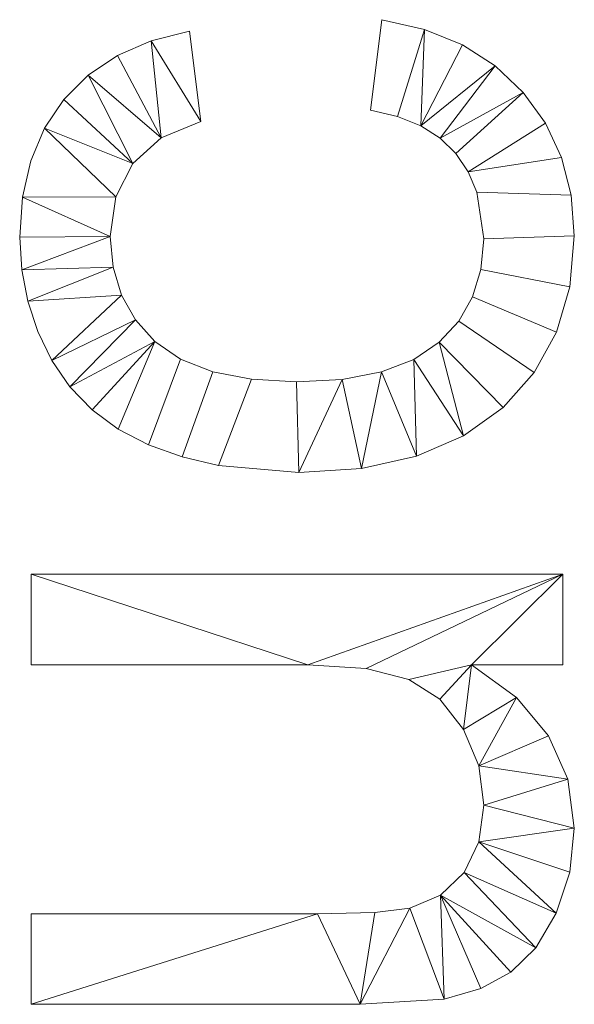
# Model space of a CAD drawing. Units: millimetres. Extents: x -1694 to 21563, y 1068 to 15459.
# Drawn here: x -1537 to -1085, y 12569 to 13372 of the extents above; entities that cross this region are included whole.
import ezdxf

# ---------------------------------------------------------------- set-up
doc = ezdxf.new("R2010")
doc.units = ezdxf.units.MM
doc.layers.add('3D-G-PLANOTM', color=6, linetype='Continuous', lineweight=9)

msp = doc.modelspace()

# ---------------------------------------------------------------- meshes
at = {"layer": '3D-G-PLANOTM'}
mesh = msp.add_polyface(dxfattribs=at)
corners = [(-1251.09, 13298.58, 120), (-1229.11, 13293.56, 120), (-1210.17, 13285.98, 120), (-1194.27, 13275.85, 120), (-1181.43, 13263.17, 120), (-1171.52, 13248.36, 120), (-1164.45, 13231.82, 120), (-1158.78, 13193.58, 120), (-1161.05, 13168.79, 120), (-1167.85, 13146.47, 120), (-1179.19, 13126.64, 120), (-1195.06, 13109.28, 120), (-1215.94, 13095.18, 120), (-1242.31, 13085.1, 120), (-1274.17, 13079.06, 120), (-1311.53, 13077.04, 120), (-1348.32, 13079.11, 120), (-1379.82, 13085.28, 120), (-1406.01, 13095.58, 120), (-1426.91, 13110, 120), (-1442.87, 13127.71, 120), (-1454.28, 13147.88, 120), (-1461.12, 13170.51, 120), (-1463.4, 13195.6, 120), (-1458.77, 13227.93, 120), (-1444.87, 13255.1, 120), (-1421.77, 13275.96, 120), (-1389.55, 13289.35, 120), (-1398.78, 13363.2, 120), (-1430.06, 13355.11, 120), (-1457.56, 13343.1, 120), (-1481.27, 13327.16, 120), (-1501.19, 13307.31, 120), (-1516.96, 13283.93, 120), (-1528.23, 13257.42, 120), (-1534.99, 13227.79, 120), (-1537.25, 13195.03, 120), (-1535.61, 13168.41, 120), (-1530.68, 13142.8, 120), (-1522.48, 13118.18, 120), (-1511, 13094.57, 120), (-1496.23, 13072.93, 120), (-1478.17, 13054.26, 120), (-1456.82, 13038.54, 120), (-1432.17, 13025.77, 120), (-1404.79, 13015.9, 120), (-1375.22, 13008.84, 120), (-1309.51, 13003.2, 120), (-1258.43, 13006.5, 120), (-1213.65, 13016.41, 120), (-1175.17, 13032.93, 120), (-1142.99, 13056.06, 120), (-1117.59, 13084.63, 120), (-1099.45, 13117.48, 120), (-1088.57, 13154.62, 120), (-1084.94, 13196.04, 120), (-1087.54, 13229.37, 120), (-1095.34, 13260, 120), (-1108.34, 13287.93, 120), (-1126.55, 13313.15, 120), (-1149.36, 13334.76, 120), (-1176.18, 13351.84, 120), (-1207.02, 13364.4, 120), (-1241.86, 13372.43, 120)]
mesh.append_faces([[corners[k] for k in face] for face in [(25, 33, 24), (51, 11, 50), (15, 47, 14)]], dxfattribs={"vtx0": -1, "vtx1": -1})
mesh.append_faces([[corners[k] for k in face] for face in [(20, 40, 41, 19), (40, 20, 21), (38, 21, 22), (46, 16, 17, 45), (47, 15, 16, 46), (26, 30, 31, 25), (14, 47, 48, 13), (13, 48, 49, 12), (50, 11, 12, 49), (54, 8, 9, 53), (62, 1, 2, 61), (57, 5, 6, 56), (56, 6, 7, 55)]], dxfattribs={"vtx0": -1, "vtx2": -1})
mesh.append_faces([[corners[k] for k in face] for face in [(19, 41, 42, 43), (21, 38, 39, 40), (24, 33, 34, 35), (23, 35, 36, 37), (25, 31, 32, 33)]], dxfattribs={"vtx0": -1, "vtx3": -1})
mesh.append_faces([[corners[k] for k in face] for face in [(23, 24, 35), (57, 58, 5)]], dxfattribs={"vtx1": -1, "vtx2": -1})
mesh.append_faces([[corners[k] for k in face] for face in [(44, 45, 17, 18), (18, 19, 43, 44), (22, 23, 37, 38), (26, 27, 29, 30), (10, 11, 51, 52), (9, 10, 52, 53), (7, 8, 54, 55), (2, 3, 60, 61), (3, 4, 59, 60), (58, 59, 4, 5)]], dxfattribs={"vtx1": -1, "vtx3": -1})
mesh.append_faces([[corners[k] for k in face] for face in [(27, 28, 29)]], dxfattribs={"vtx2": -1})
mesh.append_faces([[corners[k] for k in face] for face in [(62, 63, 0, 1)]], dxfattribs={"vtx3": -1})
mesh = msp.add_polyface(dxfattribs=at)
corners = [(-1251.09, 13298.58), (-1241.86, 13372.43), (-1207.02, 13364.4), (-1176.18, 13351.84), (-1149.36, 13334.76), (-1126.55, 13313.15), (-1108.34, 13287.93), (-1095.34, 13260), (-1087.54, 13229.37), (-1084.94, 13196.04), (-1088.57, 13154.62), (-1099.45, 13117.48), (-1117.59, 13084.63), (-1142.99, 13056.06), (-1175.17, 13032.93), (-1213.65, 13016.41), (-1258.43, 13006.5), (-1309.51, 13003.2), (-1375.22, 13008.84), (-1404.79, 13015.9), (-1432.17, 13025.77), (-1456.82, 13038.54), (-1478.17, 13054.26), (-1496.23, 13072.93), (-1511, 13094.57), (-1522.48, 13118.18), (-1530.68, 13142.8), (-1535.61, 13168.41), (-1537.25, 13195.03), (-1534.99, 13227.79), (-1528.23, 13257.42), (-1516.96, 13283.93), (-1501.19, 13307.31), (-1481.27, 13327.16), (-1457.56, 13343.1), (-1430.06, 13355.11), (-1398.78, 13363.2), (-1389.55, 13289.35), (-1421.77, 13275.96), (-1444.87, 13255.1), (-1458.77, 13227.93), (-1463.4, 13195.6), (-1461.12, 13170.51), (-1454.28, 13147.88), (-1442.87, 13127.71), (-1426.91, 13110), (-1406.01, 13095.58), (-1379.82, 13085.28), (-1348.32, 13079.11), (-1311.53, 13077.04), (-1274.17, 13079.06), (-1242.31, 13085.1), (-1215.94, 13095.18), (-1195.06, 13109.28), (-1179.19, 13126.64), (-1167.85, 13146.47), (-1161.05, 13168.79), (-1158.78, 13193.58), (-1164.45, 13231.82), (-1171.52, 13248.36), (-1181.43, 13263.17), (-1194.27, 13275.85), (-1210.17, 13285.98), (-1229.11, 13293.56)]
mesh.append_faces([[corners[k] for k in face] for face in [(2, 63, 0, 1)]], dxfattribs={"vtx0": -1})
mesh.append_faces([[corners[k] for k in face] for face in [(7, 59, 6), (61, 5, 60), (22, 45, 21)]], dxfattribs={"vtx0": -1, "vtx1": -1})
mesh.append_faces([[corners[k] for k in face] for face in [(55, 11, 12, 54), (54, 12, 13, 53), (10, 56, 57, 9), (53, 13, 14, 52), (51, 15, 16, 50), (50, 16, 17, 49), (15, 51, 52, 14), (60, 5, 6, 59), (47, 19, 20, 46), (21, 45, 46, 20), (45, 22, 23, 44), (44, 23, 24, 43), (29, 40, 41, 28), (33, 38, 39, 32)]], dxfattribs={"vtx0": -1, "vtx2": -1})
mesh.append_faces([[corners[k] for k in face] for face in [(40, 29, 30, 31)]], dxfattribs={"vtx0": -1, "vtx3": -1})
mesh.append_faces([[corners[k] for k in face] for face in [(3, 4, 62, 2), (62, 63, 2), (25, 26, 43, 24), (34, 35, 38, 33)]], dxfattribs={"vtx1": -1, "vtx2": -1})
mesh.append_faces([[corners[k] for k in face] for face in [(55, 56, 10, 11), (8, 9, 57, 58), (7, 8, 58, 59), (4, 5, 61, 62), (47, 48, 18, 19), (48, 49, 17, 18), (42, 43, 26, 27), (41, 42, 27, 28), (39, 40, 31, 32)]], dxfattribs={"vtx1": -1, "vtx3": -1})
mesh.append_faces([[corners[k] for k in face] for face in [(35, 36, 37, 38)]], dxfattribs={"vtx3": -1})
mesh = msp.add_polyface(dxfattribs=at)
corners = [(-1251.09, 13298.58, 120), (-1241.86, 13372.43, 120), (-1241.86, 13372.43), (-1251.09, 13298.58)]
mesh.append_faces([[corners[k] for k in face] for face in [(3, 0, 1, 2)]])
mesh = msp.add_polyface(dxfattribs=at)
corners = [(-1241.86, 13372.43, 120), (-1207.02, 13364.4, 120), (-1207.02, 13364.4), (-1241.86, 13372.43)]
mesh.append_faces([[corners[k] for k in face] for face in [(3, 0, 1, 2)]])
mesh = msp.add_polyface(dxfattribs=at)
corners = [(-1430.06, 13355.11, 120), (-1398.78, 13363.2, 120), (-1398.78, 13363.2), (-1430.06, 13355.11)]
mesh.append_faces([[corners[k] for k in face] for face in [(3, 0, 1, 2)]])
mesh = msp.add_polyface(dxfattribs=at)
corners = [(-1398.78, 13363.2, 120), (-1389.55, 13289.35, 120), (-1389.55, 13289.35), (-1398.78, 13363.2)]
mesh.append_faces([[corners[k] for k in face] for face in [(0, 1, 2, 3)]])
mesh = msp.add_polyface(dxfattribs=at)
corners = [(-1207.02, 13364.4, 120), (-1176.18, 13351.84, 120), (-1176.18, 13351.84), (-1207.02, 13364.4)]
mesh.append_faces([[corners[k] for k in face] for face in [(0, 1, 2, 3)]])
mesh = msp.add_polyface(dxfattribs=at)
corners = [(-1457.56, 13343.1, 120), (-1430.06, 13355.11, 120), (-1430.06, 13355.11), (-1457.56, 13343.1)]
mesh.append_faces([[corners[k] for k in face] for face in [(3, 0, 1, 2)]])
mesh = msp.add_polyface(dxfattribs=at)
corners = [(-1176.18, 13351.84, 120), (-1149.36, 13334.76, 120), (-1149.36, 13334.76), (-1176.18, 13351.84)]
mesh.append_faces([[corners[k] for k in face] for face in [(3, 0, 1, 2)]])
mesh = msp.add_polyface(dxfattribs=at)
corners = [(-1481.27, 13327.16, 120), (-1457.56, 13343.1, 120), (-1457.56, 13343.1), (-1481.27, 13327.16)]
mesh.append_faces([[corners[k] for k in face] for face in [(3, 0, 1, 2)]])
mesh = msp.add_polyface(dxfattribs=at)
corners = [(-1149.36, 13334.76, 120), (-1126.55, 13313.15, 120), (-1126.55, 13313.15), (-1149.36, 13334.76)]
mesh.append_faces([[corners[k] for k in face] for face in [(3, 0, 1, 2)]])
mesh = msp.add_polyface(dxfattribs=at)
corners = [(-1501.19, 13307.31, 120), (-1481.27, 13327.16, 120), (-1481.27, 13327.16), (-1501.19, 13307.31)]
mesh.append_faces([[corners[k] for k in face] for face in [(0, 1, 2, 3)]])
mesh = msp.add_polyface(dxfattribs=at)
corners = [(-1516.96, 13283.93, 120), (-1501.19, 13307.31, 120), (-1501.19, 13307.31), (-1516.96, 13283.93)]
mesh.append_faces([[corners[k] for k in face] for face in [(0, 1, 2, 3)]])
mesh = msp.add_polyface(dxfattribs=at)
corners = [(-1126.55, 13313.15, 120), (-1108.34, 13287.93, 120), (-1108.34, 13287.93), (-1126.55, 13313.15)]
mesh.append_faces([[corners[k] for k in face] for face in [(0, 1, 2, 3)]])
mesh = msp.add_polyface(dxfattribs=at)
corners = [(-1229.11, 13293.56, 120), (-1251.09, 13298.58, 120), (-1251.09, 13298.58), (-1229.11, 13293.56)]
mesh.append_faces([[corners[k] for k in face] for face in [(3, 0, 1, 2)]])
mesh = msp.add_polyface(dxfattribs=at)
corners = [(-1210.17, 13285.98, 120), (-1229.11, 13293.56, 120), (-1229.11, 13293.56), (-1210.17, 13285.98)]
mesh.append_faces([[corners[k] for k in face] for face in [(3, 0, 1, 2)]])
mesh = msp.add_polyface(dxfattribs=at)
corners = [(-1528.23, 13257.42, 120), (-1516.96, 13283.93, 120), (-1516.96, 13283.93), (-1528.23, 13257.42)]
mesh.append_faces([[corners[k] for k in face] for face in [(0, 1, 2, 3)]])
mesh = msp.add_polyface(dxfattribs=at)
corners = [(-1389.55, 13289.35, 120), (-1421.77, 13275.96, 120), (-1421.77, 13275.96), (-1389.55, 13289.35)]
mesh.append_faces([[corners[k] for k in face] for face in [(0, 1, 2, 3)]])
mesh = msp.add_polyface(dxfattribs=at)
corners = [(-1194.27, 13275.85, 120), (-1210.17, 13285.98, 120), (-1210.17, 13285.98), (-1194.27, 13275.85)]
mesh.append_faces([[corners[k] for k in face] for face in [(0, 1, 2, 3)]])
mesh = msp.add_polyface(dxfattribs=at)
corners = [(-1108.34, 13287.93, 120), (-1095.34, 13260, 120), (-1095.34, 13260), (-1108.34, 13287.93)]
mesh.append_faces([[corners[k] for k in face] for face in [(3, 0, 1, 2)]])
mesh = msp.add_polyface(dxfattribs=at)
corners = [(-1421.77, 13275.96, 120), (-1444.87, 13255.1, 120), (-1444.87, 13255.1), (-1421.77, 13275.96)]
mesh.append_faces([[corners[k] for k in face] for face in [(3, 0, 1, 2)]])
mesh = msp.add_polyface(dxfattribs=at)
corners = [(-1181.43, 13263.17, 120), (-1194.27, 13275.85, 120), (-1194.27, 13275.85), (-1181.43, 13263.17)]
mesh.append_faces([[corners[k] for k in face] for face in [(0, 1, 2, 3)]])
mesh = msp.add_polyface(dxfattribs=at)
corners = [(-1171.52, 13248.36, 120), (-1181.43, 13263.17, 120), (-1181.43, 13263.17), (-1171.52, 13248.36)]
mesh.append_faces([[corners[k] for k in face] for face in [(3, 0, 1, 2)]])
mesh = msp.add_polyface(dxfattribs=at)
corners = [(-1095.34, 13260, 120), (-1087.54, 13229.37, 120), (-1087.54, 13229.37), (-1095.34, 13260)]
mesh.append_faces([[corners[k] for k in face] for face in [(3, 0, 1, 2)]])
mesh = msp.add_polyface(dxfattribs=at)
corners = [(-1534.99, 13227.79, 120), (-1528.23, 13257.42, 120), (-1528.23, 13257.42), (-1534.99, 13227.79)]
mesh.append_faces([[corners[k] for k in face] for face in [(3, 0, 1, 2)]])
mesh = msp.add_polyface(dxfattribs=at)
corners = [(-1444.87, 13255.1, 120), (-1458.77, 13227.93, 120), (-1458.77, 13227.93), (-1444.87, 13255.1)]
mesh.append_faces([[corners[k] for k in face] for face in [(0, 1, 2, 3)]])
mesh = msp.add_polyface(dxfattribs=at)
corners = [(-1164.45, 13231.82, 120), (-1171.52, 13248.36, 120), (-1171.52, 13248.36), (-1164.45, 13231.82)]
mesh.append_faces([[corners[k] for k in face] for face in [(3, 0, 1, 2)]])
mesh = msp.add_polyface(dxfattribs=at)
corners = [(-1537.25, 13195.03, 120), (-1534.99, 13227.79, 120), (-1534.99, 13227.79), (-1537.25, 13195.03)]
mesh.append_faces([[corners[k] for k in face] for face in [(0, 1, 2, 3)]])
mesh = msp.add_polyface(dxfattribs=at)
corners = [(-1458.77, 13227.93, 120), (-1463.4, 13195.6, 120), (-1463.4, 13195.6), (-1458.77, 13227.93)]
mesh.append_faces([[corners[k] for k in face] for face in [(0, 1, 2, 3)]])
mesh = msp.add_polyface(dxfattribs=at)
corners = [(-1158.78, 13193.58, 120), (-1164.45, 13231.82, 120), (-1164.45, 13231.82), (-1158.78, 13193.58)]
mesh.append_faces([[corners[k] for k in face] for face in [(0, 1, 2, 3)]])
mesh = msp.add_polyface(dxfattribs=at)
corners = [(-1087.54, 13229.37, 120), (-1084.94, 13196.04, 120), (-1084.94, 13196.04), (-1087.54, 13229.37)]
mesh.append_faces([[corners[k] for k in face] for face in [(3, 0, 1, 2)]])
mesh = msp.add_polyface(dxfattribs=at)
corners = [(-1535.61, 13168.41, 120), (-1537.25, 13195.03, 120), (-1537.25, 13195.03), (-1535.61, 13168.41)]
mesh.append_faces([[corners[k] for k in face] for face in [(3, 0, 1, 2)]])
mesh = msp.add_polyface(dxfattribs=at)
corners = [(-1463.4, 13195.6, 120), (-1461.12, 13170.51, 120), (-1461.12, 13170.51), (-1463.4, 13195.6)]
mesh.append_faces([[corners[k] for k in face] for face in [(3, 0, 1, 2)]])
mesh = msp.add_polyface(dxfattribs=at)
corners = [(-1084.94, 13196.04, 120), (-1088.57, 13154.62, 120), (-1088.57, 13154.62), (-1084.94, 13196.04)]
mesh.append_faces([[corners[k] for k in face] for face in [(0, 1, 2, 3)]])
mesh = msp.add_polyface(dxfattribs=at)
corners = [(-1161.05, 13168.79, 120), (-1158.78, 13193.58, 120), (-1158.78, 13193.58), (-1161.05, 13168.79)]
mesh.append_faces([[corners[k] for k in face] for face in [(0, 1, 2, 3)]])
mesh = msp.add_polyface(dxfattribs=at)
corners = [(-1461.12, 13170.51, 120), (-1454.28, 13147.88, 120), (-1454.28, 13147.88), (-1461.12, 13170.51)]
mesh.append_faces([[corners[k] for k in face] for face in [(3, 0, 1, 2)]])
mesh = msp.add_polyface(dxfattribs=at)
corners = [(-1530.68, 13142.8, 120), (-1535.61, 13168.41, 120), (-1535.61, 13168.41), (-1530.68, 13142.8)]
mesh.append_faces([[corners[k] for k in face] for face in [(3, 0, 1, 2)]])
mesh = msp.add_polyface(dxfattribs=at)
corners = [(-1167.85, 13146.47, 120), (-1161.05, 13168.79, 120), (-1161.05, 13168.79), (-1167.85, 13146.47)]
mesh.append_faces([[corners[k] for k in face] for face in [(0, 1, 2, 3)]])
mesh = msp.add_polyface(dxfattribs=at)
corners = [(-1088.57, 13154.62, 120), (-1099.45, 13117.48, 120), (-1099.45, 13117.48), (-1088.57, 13154.62)]
mesh.append_faces([[corners[k] for k in face] for face in [(3, 0, 1, 2)]])
mesh = msp.add_polyface(dxfattribs=at)
corners = [(-1454.28, 13147.88, 120), (-1442.87, 13127.71, 120), (-1442.87, 13127.71), (-1454.28, 13147.88)]
mesh.append_faces([[corners[k] for k in face] for face in [(0, 1, 2, 3)]])
mesh = msp.add_polyface(dxfattribs=at)
corners = [(-1179.19, 13126.64, 120), (-1167.85, 13146.47, 120), (-1167.85, 13146.47), (-1179.19, 13126.64)]
mesh.append_faces([[corners[k] for k in face] for face in [(3, 0, 1, 2)]])
mesh = msp.add_polyface(dxfattribs=at)
corners = [(-1522.48, 13118.18, 120), (-1530.68, 13142.8, 120), (-1530.68, 13142.8), (-1522.48, 13118.18)]
mesh.append_faces([[corners[k] for k in face] for face in [(0, 1, 2, 3)]])
mesh = msp.add_polyface(dxfattribs=at)
corners = [(-1442.87, 13127.71, 120), (-1426.91, 13110, 120), (-1426.91, 13110), (-1442.87, 13127.71)]
mesh.append_faces([[corners[k] for k in face] for face in [(3, 0, 1, 2)]])
mesh = msp.add_polyface(dxfattribs=at)
corners = [(-1195.06, 13109.28, 120), (-1179.19, 13126.64, 120), (-1179.19, 13126.64), (-1195.06, 13109.28)]
mesh.append_faces([[corners[k] for k in face] for face in [(0, 1, 2, 3)]])
mesh = msp.add_polyface(dxfattribs=at)
corners = [(-1511, 13094.57, 120), (-1522.48, 13118.18, 120), (-1522.48, 13118.18), (-1511, 13094.57)]
mesh.append_faces([[corners[k] for k in face] for face in [(3, 0, 1, 2)]])
mesh = msp.add_polyface(dxfattribs=at)
corners = [(-1099.45, 13117.48, 120), (-1117.59, 13084.63, 120), (-1117.59, 13084.63), (-1099.45, 13117.48)]
mesh.append_faces([[corners[k] for k in face] for face in [(0, 1, 2, 3)]])
mesh = msp.add_polyface(dxfattribs=at)
corners = [(-1426.91, 13110, 120), (-1406.01, 13095.58, 120), (-1406.01, 13095.58), (-1426.91, 13110)]
mesh.append_faces([[corners[k] for k in face] for face in [(0, 1, 2, 3)]])
mesh = msp.add_polyface(dxfattribs=at)
corners = [(-1215.94, 13095.18, 120), (-1195.06, 13109.28, 120), (-1195.06, 13109.28), (-1215.94, 13095.18)]
mesh.append_faces([[corners[k] for k in face] for face in [(0, 1, 2, 3)]])
mesh = msp.add_polyface(dxfattribs=at)
corners = [(-1496.23, 13072.93, 120), (-1511, 13094.57, 120), (-1511, 13094.57), (-1496.23, 13072.93)]
mesh.append_faces([[corners[k] for k in face] for face in [(3, 0, 1, 2)]])
mesh = msp.add_polyface(dxfattribs=at)
corners = [(-1406.01, 13095.58, 120), (-1379.82, 13085.28, 120), (-1379.82, 13085.28), (-1406.01, 13095.58)]
mesh.append_faces([[corners[k] for k in face] for face in [(0, 1, 2, 3)]])
mesh = msp.add_polyface(dxfattribs=at)
corners = [(-1242.31, 13085.1, 120), (-1215.94, 13095.18, 120), (-1215.94, 13095.18), (-1242.31, 13085.1)]
mesh.append_faces([[corners[k] for k in face] for face in [(0, 1, 2, 3)]])
mesh = msp.add_polyface(dxfattribs=at)
corners = [(-1379.82, 13085.28, 120), (-1348.32, 13079.11, 120), (-1348.32, 13079.11), (-1379.82, 13085.28)]
mesh.append_faces([[corners[k] for k in face] for face in [(3, 0, 1, 2)]])
mesh = msp.add_polyface(dxfattribs=at)
corners = [(-1274.17, 13079.06, 120), (-1242.31, 13085.1, 120), (-1242.31, 13085.1), (-1274.17, 13079.06)]
mesh.append_faces([[corners[k] for k in face] for face in [(3, 0, 1, 2)]])
mesh = msp.add_polyface(dxfattribs=at)
corners = [(-1117.59, 13084.63, 120), (-1142.99, 13056.06, 120), (-1142.99, 13056.06), (-1117.59, 13084.63)]
mesh.append_faces([[corners[k] for k in face] for face in [(0, 1, 2, 3)]])
mesh = msp.add_polyface(dxfattribs=at)
corners = [(-1348.32, 13079.11, 120), (-1311.53, 13077.04, 120), (-1311.53, 13077.04), (-1348.32, 13079.11)]
mesh.append_faces([[corners[k] for k in face] for face in [(3, 0, 1, 2)]])
mesh = msp.add_polyface(dxfattribs=at)
corners = [(-1311.53, 13077.04, 120), (-1274.17, 13079.06, 120), (-1274.17, 13079.06), (-1311.53, 13077.04)]
mesh.append_faces([[corners[k] for k in face] for face in [(0, 1, 2, 3)]])
mesh = msp.add_polyface(dxfattribs=at)
corners = [(-1478.17, 13054.26, 120), (-1496.23, 13072.93, 120), (-1496.23, 13072.93), (-1478.17, 13054.26)]
mesh.append_faces([[corners[k] for k in face] for face in [(3, 0, 1, 2)]])
mesh = msp.add_polyface(dxfattribs=at)
corners = [(-1456.82, 13038.54, 120), (-1478.17, 13054.26, 120), (-1478.17, 13054.26), (-1456.82, 13038.54)]
mesh.append_faces([[corners[k] for k in face] for face in [(0, 1, 2, 3)]])
mesh = msp.add_polyface(dxfattribs=at)
corners = [(-1142.99, 13056.06, 120), (-1175.17, 13032.93, 120), (-1175.17, 13032.93), (-1142.99, 13056.06)]
mesh.append_faces([[corners[k] for k in face] for face in [(3, 0, 1, 2)]])
mesh = msp.add_polyface(dxfattribs=at)
corners = [(-1432.17, 13025.77, 120), (-1456.82, 13038.54, 120), (-1456.82, 13038.54), (-1432.17, 13025.77)]
mesh.append_faces([[corners[k] for k in face] for face in [(0, 1, 2, 3)]])
mesh = msp.add_polyface(dxfattribs=at)
corners = [(-1175.17, 13032.93, 120), (-1213.65, 13016.41, 120), (-1213.65, 13016.41), (-1175.17, 13032.93)]
mesh.append_faces([[corners[k] for k in face] for face in [(0, 1, 2, 3)]])
mesh = msp.add_polyface(dxfattribs=at)
corners = [(-1404.79, 13015.9, 120), (-1432.17, 13025.77, 120), (-1432.17, 13025.77), (-1404.79, 13015.9)]
mesh.append_faces([[corners[k] for k in face] for face in [(3, 0, 1, 2)]])
mesh = msp.add_polyface(dxfattribs=at)
corners = [(-1375.22, 13008.84, 120), (-1404.79, 13015.9, 120), (-1404.79, 13015.9), (-1375.22, 13008.84)]
mesh.append_faces([[corners[k] for k in face] for face in [(0, 1, 2, 3)]])
mesh = msp.add_polyface(dxfattribs=at)
corners = [(-1213.65, 13016.41, 120), (-1258.43, 13006.5, 120), (-1258.43, 13006.5), (-1213.65, 13016.41)]
mesh.append_faces([[corners[k] for k in face] for face in [(0, 1, 2, 3)]])
mesh = msp.add_polyface(dxfattribs=at)
corners = [(-1309.51, 13003.2, 120), (-1375.22, 13008.84, 120), (-1375.22, 13008.84), (-1309.51, 13003.2)]
mesh.append_faces([[corners[k] for k in face] for face in [(3, 0, 1, 2)]])
mesh = msp.add_polyface(dxfattribs=at)
corners = [(-1258.43, 13006.5, 120), (-1309.51, 13003.2, 120), (-1309.51, 13003.2), (-1258.43, 13006.5)]
mesh.append_faces([[corners[k] for k in face] for face in [(0, 1, 2, 3)]])
mesh = msp.add_polyface(dxfattribs=at)
corners = [(-1094.17, 12846.28, 120), (-1094.17, 12920.12, 120), (-1528.02, 12920.12, 120), (-1528.02, 12846.28, 120), (-1302.29, 12846.28, 120), (-1254.75, 12843.28, 120), (-1220.01, 12834.3, 120), (-1194.64, 12818.13, 120), (-1175.23, 12793.56, 120), (-1162.9, 12763.76, 120), (-1158.78, 12731.9, 120), (-1162.81, 12701.77, 120), (-1174.87, 12676.88, 120), (-1193.96, 12658.43, 120), (-1219.07, 12647.67, 120), (-1247.63, 12644.32, 120), (-1294.36, 12643.2, 120), (-1528.02, 12643.2, 120), (-1528.02, 12569.35, 120), (-1259.6, 12569.35, 120), (-1190.95, 12573.68, 120), (-1161.27, 12582.35, 120), (-1136.57, 12595.67, 120), (-1116.24, 12615.47, 120), (-1099.65, 12643.56, 120), (-1088.62, 12677.04, 120), (-1084.94, 12713.01, 120), (-1090.18, 12752.92, 120), (-1105.89, 12788.44, 120), (-1132.07, 12819.56, 120), (-1168.74, 12846.28, 120)]
mesh.append_faces([[corners[k] for k in face] for face in [(1, 30, 0)]], dxfattribs={"vtx0": -1})
mesh.append_faces([[corners[k] for k in face] for face in [(7, 30, 6)]], dxfattribs={"vtx0": -1, "vtx1": -1})
mesh.append_faces([[corners[k] for k in face] for face in [(11, 25, 26, 10), (14, 19, 20, 13), (10, 26, 27, 9), (1, 4, 5)]], dxfattribs={"vtx0": -1, "vtx2": -1})
mesh.append_faces([[corners[k] for k in face] for face in [(13, 21, 22, 23), (9, 27, 28, 29)]], dxfattribs={"vtx0": -1, "vtx3": -1})
mesh.append_faces([[corners[k] for k in face] for face in [(18, 19, 16, 17)]], dxfattribs={"vtx1": -1})
mesh.append_faces([[corners[k] for k in face] for face in [(15, 16, 19), (14, 15, 19), (20, 21, 13), (7, 8, 30)]], dxfattribs={"vtx1": -1, "vtx2": -1})
mesh.append_faces([[corners[k] for k in face] for face in [(5, 6, 30, 1)]], dxfattribs={"vtx1": -1, "vtx2": -1, "vtx3": -1})
mesh.append_faces([[corners[k] for k in face] for face in [(24, 25, 11, 12), (23, 24, 12, 13), (8, 9, 29, 30)]], dxfattribs={"vtx1": -1, "vtx3": -1})
mesh.append_faces([[corners[k] for k in face] for face in [(2, 3, 4, 1)]], dxfattribs={"vtx2": -1})
mesh = msp.add_polyface(dxfattribs=at)
corners = [(-1094.17, 12846.28), (-1168.74, 12846.28), (-1132.07, 12819.56), (-1105.89, 12788.44), (-1090.18, 12752.92), (-1084.94, 12713.01), (-1088.62, 12677.04), (-1099.65, 12643.56), (-1116.24, 12615.47), (-1136.57, 12595.67), (-1161.27, 12582.35), (-1190.95, 12573.68), (-1259.6, 12569.35), (-1528.02, 12569.35), (-1528.02, 12643.2), (-1294.36, 12643.2), (-1247.63, 12644.32), (-1219.07, 12647.67), (-1193.96, 12658.43), (-1174.87, 12676.88), (-1162.81, 12701.77), (-1158.78, 12731.9), (-1162.9, 12763.76), (-1175.23, 12793.56), (-1194.64, 12818.13), (-1220.01, 12834.3), (-1254.75, 12843.28), (-1302.29, 12846.28), (-1528.02, 12846.28), (-1528.02, 12920.12), (-1094.17, 12920.12)]
mesh.append_faces([[corners[k] for k in face] for face in [(1, 30, 0)]], dxfattribs={"vtx0": -1})
mesh.append_faces([[corners[k] for k in face] for face in [(26, 30, 1, 25)]], dxfattribs={"vtx0": -1, "vtx1": -1, "vtx2": -1})
mesh.append_faces([[corners[k] for k in face] for face in [(22, 3, 4, 21), (21, 4, 5, 20), (27, 29, 30, 26), (12, 16, 17, 11)]], dxfattribs={"vtx0": -1, "vtx2": -1})
mesh.append_faces([[corners[k] for k in face] for face in [(20, 5, 6, 7), (18, 9, 10, 11)]], dxfattribs={"vtx0": -1, "vtx3": -1})
mesh.append_faces([[corners[k] for k in face] for face in [(28, 29, 27), (14, 15, 13)]], dxfattribs={"vtx1": -1})
mesh.append_faces([[corners[k] for k in face] for face in [(24, 25, 1), (17, 18, 11)]], dxfattribs={"vtx1": -1, "vtx2": -1})
mesh.append_faces([[corners[k] for k in face] for face in [(2, 3, 22, 23), (23, 24, 1, 2), (19, 20, 7, 8), (18, 19, 8, 9), (15, 16, 12, 13)]], dxfattribs={"vtx1": -1, "vtx3": -1})
mesh = msp.add_polyface(dxfattribs=at)
corners = [(-1528.02, 12920.12, 120), (-1094.17, 12920.12, 120), (-1094.17, 12920.12), (-1528.02, 12920.12)]
mesh.append_faces([[corners[k] for k in face] for face in [(0, 1, 2, 3)]])
mesh = msp.add_polyface(dxfattribs=at)
corners = [(-1528.02, 12846.28, 120), (-1528.02, 12920.12, 120), (-1528.02, 12920.12), (-1528.02, 12846.28)]
mesh.append_faces([[corners[k] for k in face] for face in [(3, 0, 1, 2)]])
mesh = msp.add_polyface(dxfattribs=at)
corners = [(-1094.17, 12920.12, 120), (-1094.17, 12846.28, 120), (-1094.17, 12846.28), (-1094.17, 12920.12)]
mesh.append_faces([[corners[k] for k in face] for face in [(3, 0, 1, 2)]])
mesh = msp.add_polyface(dxfattribs=at)
corners = [(-1302.29, 12846.28, 120), (-1528.02, 12846.28, 120), (-1528.02, 12846.28), (-1302.29, 12846.28)]
mesh.append_faces([[corners[k] for k in face] for face in [(0, 1, 2, 3)]])
mesh = msp.add_polyface(dxfattribs=at)
corners = [(-1254.75, 12843.28, 120), (-1302.29, 12846.28, 120), (-1302.29, 12846.28), (-1254.75, 12843.28)]
mesh.append_faces([[corners[k] for k in face] for face in [(3, 0, 1, 2)]])
mesh = msp.add_polyface(dxfattribs=at)
corners = [(-1220.01, 12834.3, 120), (-1254.75, 12843.28, 120), (-1254.75, 12843.28), (-1220.01, 12834.3)]
mesh.append_faces([[corners[k] for k in face] for face in [(0, 1, 2, 3)]])
mesh = msp.add_polyface(dxfattribs=at)
corners = [(-1168.74, 12846.28, 120), (-1132.07, 12819.56, 120), (-1132.07, 12819.56), (-1168.74, 12846.28)]
mesh.append_faces([[corners[k] for k in face] for face in [(3, 0, 1, 2)]])
mesh = msp.add_polyface(dxfattribs=at)
corners = [(-1094.17, 12846.28, 120), (-1168.74, 12846.28, 120), (-1168.74, 12846.28), (-1094.17, 12846.28)]
mesh.append_faces([[corners[k] for k in face] for face in [(0, 1, 2, 3)]])
mesh = msp.add_polyface(dxfattribs=at)
corners = [(-1194.64, 12818.13, 120), (-1220.01, 12834.3, 120), (-1220.01, 12834.3), (-1194.64, 12818.13)]
mesh.append_faces([[corners[k] for k in face] for face in [(3, 0, 1, 2)]])
mesh = msp.add_polyface(dxfattribs=at)
corners = [(-1175.23, 12793.56, 120), (-1194.64, 12818.13, 120), (-1194.64, 12818.13), (-1175.23, 12793.56)]
mesh.append_faces([[corners[k] for k in face] for face in [(3, 0, 1, 2)]])
mesh = msp.add_polyface(dxfattribs=at)
corners = [(-1132.07, 12819.56, 120), (-1105.89, 12788.44, 120), (-1105.89, 12788.44), (-1132.07, 12819.56)]
mesh.append_faces([[corners[k] for k in face] for face in [(0, 1, 2, 3)]])
mesh = msp.add_polyface(dxfattribs=at)
corners = [(-1162.9, 12763.76, 120), (-1175.23, 12793.56, 120), (-1175.23, 12793.56), (-1162.9, 12763.76)]
mesh.append_faces([[corners[k] for k in face] for face in [(0, 1, 2, 3)]])
mesh = msp.add_polyface(dxfattribs=at)
corners = [(-1105.89, 12788.44, 120), (-1090.18, 12752.92, 120), (-1090.18, 12752.92), (-1105.89, 12788.44)]
mesh.append_faces([[corners[k] for k in face] for face in [(3, 0, 1, 2)]])
mesh = msp.add_polyface(dxfattribs=at)
corners = [(-1158.78, 12731.9, 120), (-1162.9, 12763.76, 120), (-1162.9, 12763.76), (-1158.78, 12731.9)]
mesh.append_faces([[corners[k] for k in face] for face in [(0, 1, 2, 3)]])
mesh = msp.add_polyface(dxfattribs=at)
corners = [(-1090.18, 12752.92, 120), (-1084.94, 12713.01, 120), (-1084.94, 12713.01), (-1090.18, 12752.92)]
mesh.append_faces([[corners[k] for k in face] for face in [(3, 0, 1, 2)]])
mesh = msp.add_polyface(dxfattribs=at)
corners = [(-1162.81, 12701.77, 120), (-1158.78, 12731.9, 120), (-1158.78, 12731.9), (-1162.81, 12701.77)]
mesh.append_faces([[corners[k] for k in face] for face in [(0, 1, 2, 3)]])
mesh = msp.add_polyface(dxfattribs=at)
corners = [(-1084.94, 12713.01, 120), (-1088.62, 12677.04, 120), (-1088.62, 12677.04), (-1084.94, 12713.01)]
mesh.append_faces([[corners[k] for k in face] for face in [(0, 1, 2, 3)]])
mesh = msp.add_polyface(dxfattribs=at)
corners = [(-1174.87, 12676.88, 120), (-1162.81, 12701.77, 120), (-1162.81, 12701.77), (-1174.87, 12676.88)]
mesh.append_faces([[corners[k] for k in face] for face in [(3, 0, 1, 2)]])
mesh = msp.add_polyface(dxfattribs=at)
corners = [(-1193.96, 12658.43, 120), (-1174.87, 12676.88, 120), (-1174.87, 12676.88), (-1193.96, 12658.43)]
mesh.append_faces([[corners[k] for k in face] for face in [(0, 1, 2, 3)]])
mesh = msp.add_polyface(dxfattribs=at)
corners = [(-1088.62, 12677.04, 120), (-1099.65, 12643.56, 120), (-1099.65, 12643.56), (-1088.62, 12677.04)]
mesh.append_faces([[corners[k] for k in face] for face in [(3, 0, 1, 2)]])
mesh = msp.add_polyface(dxfattribs=at)
corners = [(-1219.07, 12647.67, 120), (-1193.96, 12658.43, 120), (-1193.96, 12658.43), (-1219.07, 12647.67)]
mesh.append_faces([[corners[k] for k in face] for face in [(0, 1, 2, 3)]])
mesh = msp.add_polyface(dxfattribs=at)
corners = [(-1528.02, 12643.2, 120), (-1294.36, 12643.2, 120), (-1294.36, 12643.2), (-1528.02, 12643.2)]
mesh.append_faces([[corners[k] for k in face] for face in [(0, 1, 2, 3)]])
mesh = msp.add_polyface(dxfattribs=at)
corners = [(-1528.02, 12569.35, 120), (-1528.02, 12643.2, 120), (-1528.02, 12643.2), (-1528.02, 12569.35)]
mesh.append_faces([[corners[k] for k in face] for face in [(3, 0, 1, 2)]])
mesh = msp.add_polyface(dxfattribs=at)
corners = [(-1294.36, 12643.2, 120), (-1247.63, 12644.32, 120), (-1247.63, 12644.32), (-1294.36, 12643.2)]
mesh.append_faces([[corners[k] for k in face] for face in [(0, 1, 2, 3)]])
mesh = msp.add_polyface(dxfattribs=at)
corners = [(-1247.63, 12644.32, 120), (-1219.07, 12647.67, 120), (-1219.07, 12647.67), (-1247.63, 12644.32)]
mesh.append_faces([[corners[k] for k in face] for face in [(0, 1, 2, 3)]])
mesh = msp.add_polyface(dxfattribs=at)
corners = [(-1099.65, 12643.56, 120), (-1116.24, 12615.47, 120), (-1116.24, 12615.47), (-1099.65, 12643.56)]
mesh.append_faces([[corners[k] for k in face] for face in [(3, 0, 1, 2)]])
mesh = msp.add_polyface(dxfattribs=at)
corners = [(-1116.24, 12615.47, 120), (-1136.57, 12595.67, 120), (-1136.57, 12595.67), (-1116.24, 12615.47)]
mesh.append_faces([[corners[k] for k in face] for face in [(3, 0, 1, 2)]])
mesh = msp.add_polyface(dxfattribs=at)
corners = [(-1136.57, 12595.67, 120), (-1161.27, 12582.35, 120), (-1161.27, 12582.35), (-1136.57, 12595.67)]
mesh.append_faces([[corners[k] for k in face] for face in [(3, 0, 1, 2)]])
mesh = msp.add_polyface(dxfattribs=at)
corners = [(-1161.27, 12582.35, 120), (-1190.95, 12573.68, 120), (-1190.95, 12573.68), (-1161.27, 12582.35)]
mesh.append_faces([[corners[k] for k in face] for face in [(0, 1, 2, 3)]])
mesh = msp.add_polyface(dxfattribs=at)
corners = [(-1259.6, 12569.35, 120), (-1528.02, 12569.35, 120), (-1528.02, 12569.35), (-1259.6, 12569.35)]
mesh.append_faces([[corners[k] for k in face] for face in [(0, 1, 2, 3)]])
mesh = msp.add_polyface(dxfattribs=at)
corners = [(-1190.95, 12573.68, 120), (-1259.6, 12569.35, 120), (-1259.6, 12569.35), (-1190.95, 12573.68)]
mesh.append_faces([[corners[k] for k in face] for face in [(0, 1, 2, 3)]])

doc.saveas('drawing.dxf')
